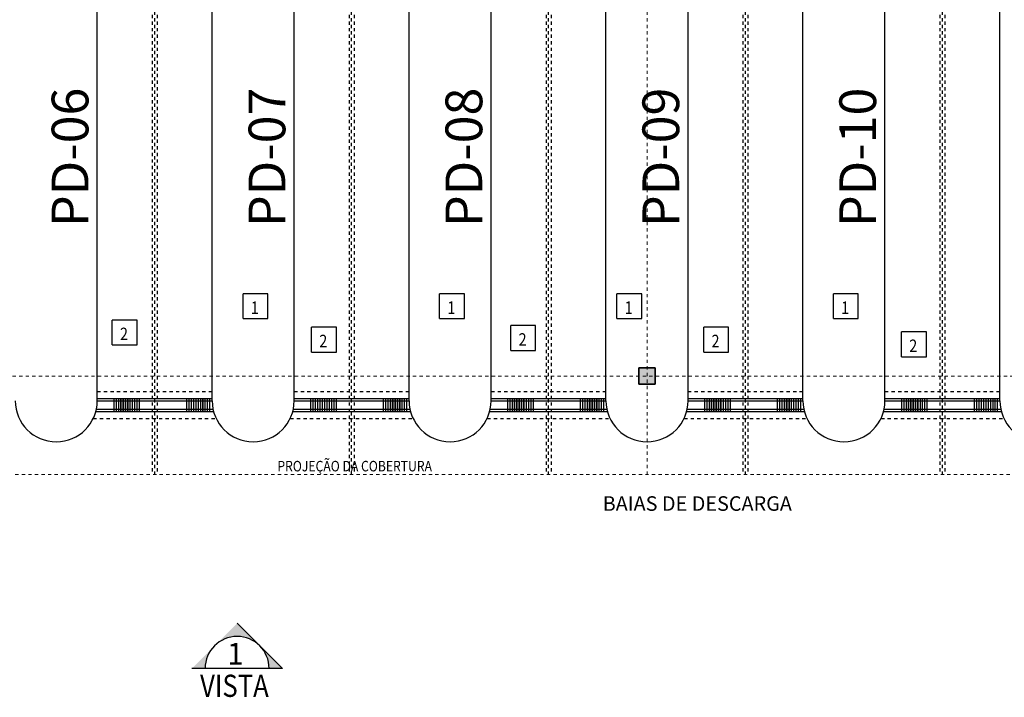
# Model space of a CAD drawing. Units: millimetres. Extents: x 1083790 to 1093695, y 205636 to 211385.
# Drawn here: x 1087836 to 1087866, y 205766 to 205787 of the extents above; entities that cross this region are included whole.
import ezdxf
from ezdxf.enums import TextEntityAlignment as Align

# ---------------------------------------------------------------- set-up
doc = ezdxf.new("R2010")
doc.units = ezdxf.units.MM
doc.header["$LTSCALE"] = 0.0005
for name, pattern in [('ACAD_ISO02W100', [15, 12, -3]), ('CONTINUO', [0]), ('DASHDOT', [25.4, 12.7, -6.35, 0, -6.35]), ('HIDDEN', [9.525, 6.35, -3.175])]:
    doc.linetypes.add(name, pattern=pattern)
for name, color, linetype in [('A-SIMBOLOGIA 3', 3, 'Continuous'), ('Borda-TEXT', 7, 'Continuous'), ('EIXOS', 2, 'DASHDOT'), ('EJE', 7, 'Continuous'), ('G-09', 7, 'Continuous'), ('H_ESTRUTURA', 250, 'Continuous'), ('LAYER1', 1, 'Continuous'), ('LAYER2', 2, 'Continuous'), ('LAYER3', 3, 'Continuous'), ('LAYER6', 6, 'Continuous'), ('PERFILES', 2, 'Continuous'), ('PILAR', 5, 'Continuous'), ('PROJ', 1, 'HIDDEN'), ('S-31-suportes', 253, 'Continuous'), ('TX0125', 3, 'Continuous')]:
    doc.layers.add(name, color=color, linetype=linetype)
doc.layers.add('A-TEXTO-R100CL', color=3, linetype='Continuous', lineweight=0)
doc.styles.add('ARIAL', font='ARIAL.TTF')
doc.styles.add('NORM', font='romans')
doc.styles.add('ROMANS', font='romans')
doc.styles.add('TSSD_Rein', font='ARIAL.TTF', dxfattribs={"width": 0.75})

# ---------------------------------------------------------------- blocks, each defined once
blk = doc.blocks.new('04')
at = {"layer": 'A-SIMBOLOGIA 3'}
h = blk.add_hatch(color=3, dxfattribs=at)
edge = h.paths.add_edge_path()
edge.add_line((3.0652, 5.4353), (2.9305, 5.4353))
edge.add_ellipse((2.6055, 5.4353), major_axis=(0.2298, -0.2298), ratio=1, start_angle=45, end_angle=90)
edge.add_line((2.8354, 5.6651), (3.0652, 5.4353))
edge = h.paths.add_edge_path()
edge.add_ellipse((2.6055, 5.4353), major_axis=(-0.2298, -0.2298), ratio=1, start_angle=180, end_angle=270)
edge.add_line((2.3757, 5.6651), (2.6055, 5.8949))
edge.add_line((2.6055, 5.8949), (2.8354, 5.6651))
edge = h.paths.add_edge_path()
edge.add_line((2.2805, 5.4353), (2.1459, 5.4353))
edge.add_line((2.1459, 5.4353), (2.3757, 5.6651))
edge.add_ellipse((2.6055, 5.4353), major_axis=(-0.2298, -0.2298), ratio=1, start_angle=270, end_angle=315)
at = {"layer": 'A-SIMBOLOGIA 3', "color": 3}
for q in [(2.6055, 5.8949), (2.1459, 5.4353)]:
    blk.add_line((3.0652, 5.4353), q, dxfattribs=at)
blk.add_arc((2.6055, 5.4353), 0.325, 0, 180, dxfattribs=at)

msp = doc.modelspace()

# ---------------------------------------------------------------- hatches: boundary and pattern name
at = {"layer": 'H_ESTRUTURA', "linetype": 'CONTINUO'}
msp.add_hatch(color=256, dxfattribs=at).paths.add_polyline_path([(1087854.584, 205776.174), (1087855.084, 205776.174), (1087855.084, 205775.674), (1087854.584, 205775.674)])

# ---------------------------------------------------------------- linework, layer by layer
at = {"layer": 'Borda-TEXT', "linetype": 'Continuous'}
for points in [[(1087843.283, 205778.43), (1087842.527, 205778.43)], [(1087842.527, 205777.674), (1087842.527, 205778.43)], [(1087843.283, 205777.674), (1087843.283, 205778.43)], [(1087849.27, 205778.43), (1087848.514, 205778.43)], [(1087848.514, 205777.674), (1087848.514, 205778.43)], [(1087849.27, 205777.674), (1087849.27, 205778.43)], [(1087854.672, 205778.43), (1087853.916, 205778.43)], [(1087853.916, 205777.674), (1087853.916, 205778.43)], [(1087854.672, 205777.674), (1087854.672, 205778.43)], [(1087861.27, 205778.43), (1087860.514, 205778.43)], [(1087860.514, 205777.674), (1087860.514, 205778.43)], [(1087861.27, 205777.674), (1087861.27, 205778.43)], [(1087839.296, 205777.631), (1087838.54, 205777.631)], [(1087838.54, 205776.875), (1087838.54, 205777.631)], [(1087839.296, 205776.875), (1087839.296, 205777.631)], [(1087842.527, 205777.674), (1087843.283, 205777.674)], [(1087848.514, 205777.674), (1087849.27, 205777.674)], [(1087853.916, 205777.674), (1087854.672, 205777.674)], [(1087860.514, 205777.674), (1087861.27, 205777.674)], [(1087845.369, 205777.414), (1087844.613, 205777.414)], [(1087844.613, 205776.658), (1087844.613, 205777.414)], [(1087845.369, 205776.658), (1087845.369, 205777.414)], [(1087851.441, 205777.462), (1087850.685, 205777.462)], [(1087850.685, 205776.706), (1087850.685, 205777.462)], [(1087851.441, 205776.706), (1087851.441, 205777.462)], [(1087857.321, 205777.414), (1087856.564, 205777.414)], [(1087856.564, 205776.658), (1087856.564, 205777.414)], [(1087857.321, 205776.658), (1087857.321, 205777.414)], [(1087863.345, 205777.27), (1087862.589, 205777.27)], [(1087862.589, 205776.513), (1087862.589, 205777.27)], [(1087863.345, 205776.513), (1087863.345, 205777.27)], [(1087838.54, 205776.875), (1087839.296, 205776.875)], [(1087844.613, 205776.658), (1087845.369, 205776.658)], [(1087850.685, 205776.706), (1087851.441, 205776.706)], [(1087856.564, 205776.658), (1087857.321, 205776.658)], [(1087862.589, 205776.513), (1087863.345, 205776.513)]]:
    msp.add_lwpolyline(points, dxfattribs=at)
at = {"layer": 'EIXOS', "lineweight": 0}
for p, q in [((1087854.834, 205772.924), (1087854.834, 205809.27)), ((1087799.103, 205775.924), (1088018.114, 205775.924))]:
    msp.add_line(p, q, dxfattribs=at)
at = {"layer": 'EJE', "color": 8, "linetype": 'DASHDOT'}
for p, q in [((1087839.834, 205772.924), (1087839.834, 205804.924)), ((1087845.834, 205772.924), (1087845.834, 205804.924)), ((1087851.834, 205772.924), (1087851.834, 205804.924)), ((1087857.834, 205772.924), (1087857.834, 205804.924)), ((1087863.834, 205772.924), (1087863.834, 205804.924))]:
    msp.add_line(p, q, dxfattribs=at)
at = {"layer": 'LAYER1', "color": 1, "linetype": 'ACAD_ISO02W100'}
for p, q in [((1087838.084, 205775.457), (1087841.584, 205775.457)), ((1087844.084, 205775.457), (1087847.584, 205775.457)), ((1087850.084, 205775.457), (1087853.584, 205775.457)), ((1087856.084, 205775.457), (1087859.584, 205775.457)), ((1087862.084, 205775.457), (1087865.584, 205775.457)), ((1087837.965, 205774.633), (1087841.707, 205774.633)), ((1087843.965, 205774.633), (1087847.707, 205774.633)), ((1087849.965, 205774.633), (1087853.707, 205774.633)), ((1087855.965, 205774.633), (1087859.707, 205774.633)), ((1087861.965, 205774.633), (1087865.707, 205774.633))]:
    msp.add_line(p, q, dxfattribs=at)
at = {"layer": 'LAYER2', "color": 2, "linetype": 'Continuous'}
for p, q in [((1087838.585, 205775.245), (1087838.585, 205774.846)), ((1087838.656, 205775.245), (1087838.656, 205774.846)), ((1087838.727, 205775.245), (1087838.727, 205774.846)), ((1087838.791, 205775.245), (1087838.791, 205774.846)), ((1087838.798, 205775.245), (1087838.798, 205774.846)), ((1087838.862, 205775.245), (1087838.862, 205774.846)), ((1087838.868, 205775.245), (1087838.868, 205774.846)), ((1087838.933, 205775.245), (1087838.933, 205774.846)), ((1087838.939, 205775.245), (1087838.939, 205774.846)), ((1087839.004, 205775.245), (1087839.004, 205774.846)), ((1087839.01, 205775.245), (1087839.01, 205774.846)), ((1087839.074, 205775.245), (1087839.074, 205774.846)), ((1087839.081, 205775.245), (1087839.081, 205774.846)), ((1087839.152, 205775.245), (1087839.152, 205774.846)), ((1087839.222, 205775.245), (1087839.222, 205774.846)), ((1087839.293, 205775.245), (1087839.293, 205774.846)), ((1087839.364, 205775.245), (1087839.364, 205774.846)), ((1087840.799, 205775.245), (1087840.799, 205774.846)), ((1087840.87, 205775.245), (1087840.87, 205774.846)), ((1087840.941, 205775.245), (1087840.941, 205774.846)), ((1087841.012, 205775.245), (1087841.012, 205774.846)), ((1087841.018, 205775.245), (1087841.018, 205774.846)), ((1087841.083, 205775.245), (1087841.083, 205774.846)), ((1087841.089, 205775.245), (1087841.089, 205774.846)), ((1087841.153, 205775.245), (1087841.153, 205774.846)), ((1087841.16, 205775.245), (1087841.16, 205774.846)), ((1087841.224, 205775.245), (1087841.224, 205774.846)), ((1087841.231, 205775.245), (1087841.231, 205774.846)), ((1087841.295, 205775.245), (1087841.295, 205774.846)), ((1087841.301, 205775.245), (1087841.301, 205774.846)), ((1087841.366, 205775.245), (1087841.366, 205774.846)), ((1087841.436, 205775.245), (1087841.436, 205774.846)), ((1087841.507, 205775.245), (1087841.507, 205774.846)), ((1087844.585, 205775.245), (1087844.585, 205774.846)), ((1087844.656, 205775.245), (1087844.656, 205774.846)), ((1087844.727, 205775.245), (1087844.727, 205774.846)), ((1087844.791, 205775.245), (1087844.791, 205774.846)), ((1087844.798, 205775.245), (1087844.798, 205774.846)), ((1087844.862, 205775.245), (1087844.862, 205774.846)), ((1087844.868, 205775.245), (1087844.868, 205774.846)), ((1087844.933, 205775.245), (1087844.933, 205774.846)), ((1087844.939, 205775.245), (1087844.939, 205774.846)), ((1087845.004, 205775.245), (1087845.004, 205774.846)), ((1087845.01, 205775.245), (1087845.01, 205774.846)), ((1087845.074, 205775.245), (1087845.074, 205774.846)), ((1087845.081, 205775.245), (1087845.081, 205774.846)), ((1087845.152, 205775.245), (1087845.152, 205774.846)), ((1087845.222, 205775.245), (1087845.222, 205774.846)), ((1087845.293, 205775.245), (1087845.293, 205774.846)), ((1087845.364, 205775.245), (1087845.364, 205774.846)), ((1087846.799, 205775.245), (1087846.799, 205774.846)), ((1087846.87, 205775.245), (1087846.87, 205774.846)), ((1087846.941, 205775.245), (1087846.941, 205774.846)), ((1087847.012, 205775.245), (1087847.012, 205774.846)), ((1087847.018, 205775.245), (1087847.018, 205774.846)), ((1087847.083, 205775.245), (1087847.083, 205774.846)), ((1087847.089, 205775.245), (1087847.089, 205774.846)), ((1087847.153, 205775.245), (1087847.153, 205774.846)), ((1087847.16, 205775.245), (1087847.16, 205774.846)), ((1087847.224, 205775.245), (1087847.224, 205774.846)), ((1087847.231, 205775.245), (1087847.231, 205774.846)), ((1087847.295, 205775.245), (1087847.295, 205774.846)), ((1087847.301, 205775.245), (1087847.301, 205774.846)), ((1087847.366, 205775.245), (1087847.366, 205774.846)), ((1087847.436, 205775.245), (1087847.436, 205774.846)), ((1087847.507, 205775.245), (1087847.507, 205774.846)), ((1087850.585, 205775.245), (1087850.585, 205774.846)), ((1087850.656, 205775.245), (1087850.656, 205774.846)), ((1087850.727, 205775.245), (1087850.727, 205774.846)), ((1087850.791, 205775.245), (1087850.791, 205774.846)), ((1087850.798, 205775.245), (1087850.798, 205774.846)), ((1087850.862, 205775.245), (1087850.862, 205774.846)), ((1087850.868, 205775.245), (1087850.868, 205774.846)), ((1087850.933, 205775.245), (1087850.933, 205774.846)), ((1087850.939, 205775.245), (1087850.939, 205774.846)), ((1087851.004, 205775.245), (1087851.004, 205774.846)), ((1087851.01, 205775.245), (1087851.01, 205774.846)), ((1087851.074, 205775.245), (1087851.074, 205774.846)), ((1087851.081, 205775.245), (1087851.081, 205774.846)), ((1087851.152, 205775.245), (1087851.152, 205774.846)), ((1087851.222, 205775.245), (1087851.222, 205774.846)), ((1087851.293, 205775.245), (1087851.293, 205774.846)), ((1087851.364, 205775.245), (1087851.364, 205774.846)), ((1087852.799, 205775.245), (1087852.799, 205774.846)), ((1087852.87, 205775.245), (1087852.87, 205774.846)), ((1087852.941, 205775.245), (1087852.941, 205774.846)), ((1087853.012, 205775.245), (1087853.012, 205774.846)), ((1087853.018, 205775.245), (1087853.018, 205774.846)), ((1087853.083, 205775.245), (1087853.083, 205774.846)), ((1087853.089, 205775.245), (1087853.089, 205774.846)), ((1087853.153, 205775.245), (1087853.153, 205774.846)), ((1087853.16, 205775.245), (1087853.16, 205774.846)), ((1087853.224, 205775.245), (1087853.224, 205774.846)), ((1087853.231, 205775.245), (1087853.231, 205774.846)), ((1087853.295, 205775.245), (1087853.295, 205774.846)), ((1087853.301, 205775.245), (1087853.301, 205774.846)), ((1087853.366, 205775.245), (1087853.366, 205774.846)), ((1087853.436, 205775.245), (1087853.436, 205774.846)), ((1087853.507, 205775.245), (1087853.507, 205774.846)), ((1087856.585, 205775.245), (1087856.585, 205774.846)), ((1087856.656, 205775.245), (1087856.656, 205774.846)), ((1087856.727, 205775.245), (1087856.727, 205774.846)), ((1087856.791, 205775.245), (1087856.791, 205774.846)), ((1087856.798, 205775.245), (1087856.798, 205774.846)), ((1087856.862, 205775.245), (1087856.862, 205774.846)), ((1087856.868, 205775.245), (1087856.868, 205774.846)), ((1087856.933, 205775.245), (1087856.933, 205774.846)), ((1087856.939, 205775.245), (1087856.939, 205774.846)), ((1087857.004, 205775.245), (1087857.004, 205774.846)), ((1087857.01, 205775.245), (1087857.01, 205774.846)), ((1087857.074, 205775.245), (1087857.074, 205774.846)), ((1087857.081, 205775.245), (1087857.081, 205774.846)), ((1087857.152, 205775.245), (1087857.152, 205774.846)), ((1087857.222, 205775.245), (1087857.222, 205774.846)), ((1087857.293, 205775.245), (1087857.293, 205774.846)), ((1087857.364, 205775.245), (1087857.364, 205774.846)), ((1087858.799, 205775.245), (1087858.799, 205774.846)), ((1087858.87, 205775.245), (1087858.87, 205774.846)), ((1087858.941, 205775.245), (1087858.941, 205774.846)), ((1087859.012, 205775.245), (1087859.012, 205774.846)), ((1087859.018, 205775.245), (1087859.018, 205774.846)), ((1087859.083, 205775.245), (1087859.083, 205774.846)), ((1087859.089, 205775.245), (1087859.089, 205774.846)), ((1087859.153, 205775.245), (1087859.153, 205774.846)), ((1087859.16, 205775.245), (1087859.16, 205774.846)), ((1087859.224, 205775.245), (1087859.224, 205774.846)), ((1087859.231, 205775.245), (1087859.231, 205774.846)), ((1087859.295, 205775.245), (1087859.295, 205774.846)), ((1087859.301, 205775.245), (1087859.301, 205774.846)), ((1087859.366, 205775.245), (1087859.366, 205774.846)), ((1087859.436, 205775.245), (1087859.436, 205774.846)), ((1087859.507, 205775.245), (1087859.507, 205774.846)), ((1087862.585, 205775.245), (1087862.585, 205774.846)), ((1087862.656, 205775.245), (1087862.656, 205774.846)), ((1087862.727, 205775.245), (1087862.727, 205774.846)), ((1087862.791, 205775.245), (1087862.791, 205774.846)), ((1087862.798, 205775.245), (1087862.798, 205774.846)), ((1087862.862, 205775.245), (1087862.862, 205774.846)), ((1087862.868, 205775.245), (1087862.868, 205774.846)), ((1087862.933, 205775.245), (1087862.933, 205774.846)), ((1087862.939, 205775.245), (1087862.939, 205774.846)), ((1087863.004, 205775.245), (1087863.004, 205774.846)), ((1087863.01, 205775.245), (1087863.01, 205774.846)), ((1087863.074, 205775.245), (1087863.074, 205774.846)), ((1087863.081, 205775.245), (1087863.081, 205774.846)), ((1087863.152, 205775.245), (1087863.152, 205774.846)), ((1087863.222, 205775.245), (1087863.222, 205774.846)), ((1087863.293, 205775.245), (1087863.293, 205774.846)), ((1087863.364, 205775.245), (1087863.364, 205774.846)), ((1087864.799, 205775.245), (1087864.799, 205774.846)), ((1087864.87, 205775.245), (1087864.87, 205774.846)), ((1087864.941, 205775.245), (1087864.941, 205774.846)), ((1087865.012, 205775.245), (1087865.012, 205774.846)), ((1087865.018, 205775.245), (1087865.018, 205774.846)), ((1087865.083, 205775.245), (1087865.083, 205774.846)), ((1087865.089, 205775.245), (1087865.089, 205774.846)), ((1087865.153, 205775.245), (1087865.153, 205774.846)), ((1087865.16, 205775.245), (1087865.16, 205774.846)), ((1087865.224, 205775.245), (1087865.224, 205774.846)), ((1087865.231, 205775.245), (1087865.231, 205774.846)), ((1087865.295, 205775.245), (1087865.295, 205774.846)), ((1087865.301, 205775.245), (1087865.301, 205774.846)), ((1087865.366, 205775.245), (1087865.366, 205774.846)), ((1087865.436, 205775.245), (1087865.436, 205774.846)), ((1087865.507, 205775.245), (1087865.507, 205774.846))]:
    msp.add_line(p, q, dxfattribs=at)
at = {"layer": 'LAYER3', "color": 3, "linetype": 'Continuous'}
for p, q in [((1087838.084, 205775.174), (1087841.584, 205775.174)), ((1087844.084, 205775.174), (1087847.584, 205775.174)), ((1087850.084, 205775.174), (1087853.584, 205775.174)), ((1087856.084, 205775.174), (1087859.584, 205775.174)), ((1087862.084, 205775.174), (1087865.584, 205775.174)), ((1087838.058, 205774.916), (1087841.61, 205774.916)), ((1087844.058, 205774.916), (1087847.61, 205774.916)), ((1087850.058, 205774.916), (1087853.61, 205774.916)), ((1087856.058, 205774.916), (1087859.61, 205774.916)), ((1087862.058, 205774.916), (1087865.61, 205774.916))]:
    msp.add_line(p, q, dxfattribs=at)
at = {"layer": 'LAYER6', "color": 3, "linetype": 'Continuous'}
for p, q in [((1087838.084, 205775.174), (1087838.084, 205802.674)), ((1087841.584, 205775.174), (1087841.584, 205802.674)), ((1087844.084, 205775.174), (1087844.084, 205802.674)), ((1087847.584, 205775.174), (1087847.584, 205802.674)), ((1087850.084, 205775.174), (1087850.084, 205802.674)), ((1087853.584, 205775.174), (1087853.584, 205802.674)), ((1087856.084, 205775.174), (1087856.084, 205802.674)), ((1087859.584, 205775.174), (1087859.584, 205802.674)), ((1087862.084, 205775.174), (1087862.084, 205802.674)), ((1087865.584, 205775.174), (1087865.584, 205802.674)), ((1087838.084, 205775.245), (1087841.584, 205775.245)), ((1087844.084, 205775.245), (1087847.584, 205775.245)), ((1087850.084, 205775.245), (1087853.584, 205775.245)), ((1087856.084, 205775.245), (1087859.584, 205775.245)), ((1087862.084, 205775.245), (1087865.584, 205775.245)), ((1087838.041, 205774.846), (1087841.627, 205774.846)), ((1087844.041, 205774.846), (1087847.627, 205774.846)), ((1087850.041, 205774.846), (1087853.627, 205774.846)), ((1087856.041, 205774.846), (1087859.627, 205774.846)), ((1087862.041, 205774.846), (1087865.627, 205774.846))]:
    msp.add_line(p, q, dxfattribs=at)
for centre in [(1087836.834, 205775.174), (1087842.834, 205775.174), (1087848.834, 205775.174), (1087854.834, 205775.174), (1087860.834, 205775.174), (1087866.834, 205775.174)]:
    msp.add_arc(centre, 1.25, 180, 0, dxfattribs=at)
at = {"layer": 'PERFILES', "color": 1, "linetype": 'HIDDEN'}
for p, q in [((1087839.758, 205804.924), (1087839.758, 205772.924)), ((1087839.91, 205804.924), (1087839.91, 205772.924)), ((1087845.758, 205804.924), (1087845.758, 205772.924)), ((1087845.91, 205804.924), (1087845.91, 205772.924)), ((1087851.758, 205804.924), (1087851.758, 205772.924)), ((1087851.91, 205804.924), (1087851.91, 205772.924)), ((1087857.758, 205804.924), (1087857.758, 205772.924)), ((1087857.91, 205804.924), (1087857.91, 205772.924)), ((1087863.758, 205804.924), (1087863.758, 205772.924)), ((1087863.91, 205804.924), (1087863.91, 205772.924))]:
    msp.add_line(p, q, dxfattribs=at)
at = {"layer": 'PILAR'}
msp.add_lwpolyline([(1087854.584, 205776.174), (1087855.084, 205776.174), (1087855.084, 205775.674), (1087854.584, 205775.674)], close=True, dxfattribs=at)
at = {"layer": 'PROJ', "color": 1, "linetype": 'HIDDEN', "lineweight": 0}
msp.add_line((1087804.584, 205772.924), (1088018.114, 205772.924), dxfattribs=at)
at = {"layer": 'S-31-suportes'}
msp.add_lwpolyline([(1087855.084, 205776.174), (1087854.584, 205776.174), (1087854.584, 205775.674), (1087855.084, 205775.674)], close=True, dxfattribs=at)

# ---------------------------------------------------------------- block references
at = {"layer": 'A-SIMBOLOGIA 3', "xscale": 3.001201715260322, "yscale": 3.001201715218315, "zscale": 3.001201715222936}
msp.add_blockref('04', (1087834.526, 205750.708), dxfattribs=at)

# ---------------------------------------------------------------- texts
at = {"layer": 'A-SIMBOLOGIA 3', "style": 'ROMANS'}
msp.add_text('1', height=0.657, dxfattribs=at).set_placement((1087842.044, 205767.142))
at = {"layer": 'A-SIMBOLOGIA 3', "style": 'ROMANS', "width": 0.85}
msp.add_text('VISTA', height=0.6753, dxfattribs=at).set_placement((1087841.217, 205766.156))
at = {"layer": 'A-TEXTO-R100CL', "style": 'NORM', "width": 0.85}
msp.add_text('PROJEÇÃO DA COBERTURA', height=0.32013, dxfattribs=at).set_placement((1087843.571, 205773.023))
at = {"layer": 'Borda-TEXT', "linetype": 'Continuous', "style": 'ROMANS', "width": 0.85}
for s, p in [('1', (1087842.763, 205777.82)), ('1', (1087848.749, 205777.82)), ('1', (1087854.151, 205777.82)), ('1', (1087860.749, 205777.82)), ('2', (1087838.776, 205777.021)), ('2', (1087850.921, 205776.852)), ('2', (1087844.848, 205776.804)), ('2', (1087856.8, 205776.804)), ('2', (1087862.824, 205776.659))]:
    msp.add_text(s, height=0.378, dxfattribs=at).set_placement(p)
at = {"layer": 'G-09', "style": 'ARIAL'}
for s, p in [('PD-06', (1087837.814, 205782.585)), ('PD-07', (1087843.814, 205782.585)), ('PD-08', (1087849.814, 205782.585)), ('PD-09', (1087855.814, 205782.585)), ('PD-10', (1087861.814, 205782.585))]:
    msp.add_text(s, height=1.12, rotation=90, dxfattribs=at).set_placement(p, align=Align.CENTER)
at = {"layer": 'TX0125', "style": 'TSSD_Rein'}
msp.add_text('BAIAS DE DESCARGA', height=0.44307, dxfattribs=at).set_placement((1087856.366, 205771.822), align=Align.CENTER)

doc.saveas('drawing.dxf')
